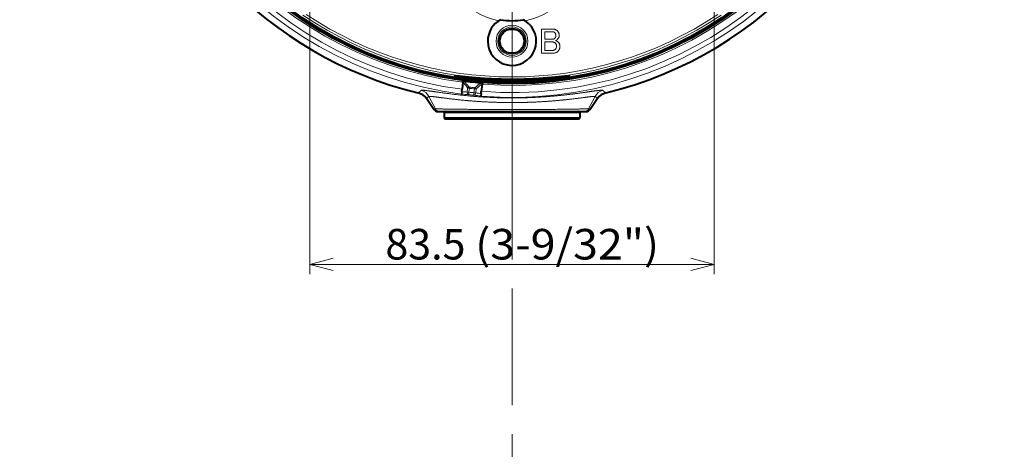
# Model space of a CAD drawing. Extents: x 30 to 814, y 26 to 566.
# Drawn here: x 169 to 271, y 253 to 298 of the extents above; entities that cross this region are included whole.
import ezdxf
from ezdxf.enums import TextEntityAlignment as Align

# ---------------------------------------------------------------- set-up
doc = ezdxf.new("R2010")
doc.units = 0
doc.linetypes.add('DASHDOT', pattern=[18.5, 12, -3, 0.5, -3])
doc.linetypes.add('DASHED', pattern=[15, 12, -3])
doc.layers.get('0').update_dxf_attribs({"lineweight": 13})
doc.styles.get("Standard").update_dxf_attribs({"font": 'isocp.shx'})
doc.dimstyles.get("Standard").update_dxf_attribs({"dimtxt": 2.5, "dimasz": 2.5, "dimexe": 1.25, "dimexo": 0.625, "dimtad": 1, "dimcen": 2.5, "dimadec": 0, "dimazin": 0, "dimtfac": 1, "dimtmove": 0, "dimatfit": 0, "dimfxl": 1, "dimarcsym": 0})

# ---------------------------------------------------------------- blocks, each defined once
blk = doc.blocks.new('*D84')
at = {"color": 7, "lineweight": 13}
for p, q in [((199.125, 320.741455), (199.125, 271.5)), ((240.875, 320.701019), (240.875, 271.5)), ((199.125, 272.5), (240.875, 272.5))]:
    blk.add_line(p, q, dxfattribs=at)
for points in [[(201.539814, 273.147049), (199.125, 272.5), (201.539814, 271.852951)], [(238.460186, 271.852951), (240.875, 272.5), (238.460186, 273.147049)]]:
    blk.add_lwpolyline(points, dxfattribs=at)
for s, width, p, p2 in [('(3-9/32")', 0.753226, (216.198665, 273), (235.179955, 273)), ('83.5', 0.822003, (206.937535, 273), (215.198665, 273))]:
    blk.add_text(s, height=3.15, dxfattribs=dict(at, width=width)).set_placement(p, p2, align=Align.FIT)
blk = doc.blocks.new('BLOCK58')
at = {"color": 7, "linetype": 'DASHDOT', "lineweight": 13}
for p, q in [((0, 101.585602), (0, -101.585602)), ((101.585602, 0), (-101.585602, 0))]:
    blk.add_line(p, q, dxfattribs=at)
blk = doc.blocks.new('BLOCK61')
at = {"color": 7, "lineweight": 13}
for p, q in [((6.12, -71.47), (6.12, -66.53)), ((6.12, -66.53), (8.43, -66.53)), ((8.43, -66.53), (8.55, -66.53)), ((8.55, -66.53), (8.66, -66.54)), ((8.66, -66.54), (8.76, -66.56)), ((8.76, -66.56), (8.86, -66.59)), ((8.86, -66.59), (8.96, -66.62)), ((8.96, -66.62), (9.05, -66.66)), ((9.05, -66.66), (9.14, -66.71)), ((9.14, -66.71), (9.23, -66.77)), ((9.23, -66.77), (9.31, -66.83)), ((9.31, -66.83), (9.39, -66.9)), ((9.39, -66.9), (9.45, -66.98)), ((9.45, -66.98), (9.51, -67.05)), ((8.4, -67.08), (6.79, -67.08)), ((6.79, -67.08), (6.79, -68.61)), ((6.79, -68.61), (8.35, -68.61)), ((8.35, -68.61), (8.4, -68.61)), ((8.46, -67.08), (8.4, -67.08)), ((8.4, -68.61), (8.46, -68.6)), ((8.51, -67.08), (8.46, -67.08)), ((8.46, -68.6), (8.51, -68.59)), ((8.55, -67.09), (8.51, -67.08)), ((8.51, -68.59), (8.56, -68.58)), ((8.6, -67.11), (8.55, -67.09)), ((8.56, -68.58), (8.61, -68.56)), ((8.64, -67.12), (8.6, -67.11)), ((8.61, -68.56), (8.66, -68.54)), ((8.69, -67.14), (8.64, -67.12)), ((8.66, -68.54), (8.71, -68.51)), ((8.73, -67.16), (8.69, -67.14)), ((8.71, -68.51), (8.75, -68.48)), ((8.77, -67.19), (8.73, -67.16)), ((8.75, -68.48), (8.8, -68.45)), ((8.8, -67.22), (8.77, -67.19)), ((8.84, -67.25), (8.8, -67.22)), ((8.8, -68.45), (8.84, -68.41)), ((8.88, -67.3), (8.84, -67.25)), ((8.84, -68.41), (8.88, -68.36)), ((8.92, -67.35), (8.88, -67.3)), ((8.88, -68.36), (8.92, -68.31)), ((8.96, -67.4), (8.92, -67.35)), ((8.92, -68.31), (8.96, -68.26)), ((8.99, -67.45), (8.96, -67.4)), ((8.96, -68.26), (8.99, -68.2)), ((9.03, -68.85), (8.98, -68.87)), ((8.98, -68.87), (9.05, -68.89)), ((9.01, -67.5), (8.99, -67.45)), ((8.99, -68.2), (9.01, -68.14)), ((9.03, -67.56), (9.01, -67.5)), ((9.01, -68.14), (9.03, -68.08)), ((9.05, -67.62), (9.03, -67.56)), ((9.03, -68.08), (9.05, -68.01)), ((9.08, -68.83), (9.03, -68.85)), ((9.06, -67.68), (9.05, -67.62)), ((9.05, -68.01), (9.06, -67.95)), ((9.05, -68.89), (9.12, -68.92)), ((9.07, -67.74), (9.06, -67.68)), ((9.06, -67.95), (9.07, -67.87)), ((9.07, -67.8), (9.07, -67.74)), ((9.07, -67.87), (9.07, -67.8)), ((9.13, -68.81), (9.08, -68.83)), ((9.12, -68.92), (9.18, -68.95)), ((9.18, -68.79), (9.13, -68.81)), ((9.22, -68.76), (9.18, -68.79)), ((9.18, -68.95), (9.24, -68.98)), ((9.26, -68.73), (9.22, -68.76)), ((9.24, -68.98), (9.29, -69.01)), ((9.3, -68.71), (9.26, -68.73)), ((9.29, -69.01), (9.35, -69.04)), ((9.34, -68.68), (9.3, -68.71)), ((9.38, -68.64), (9.34, -68.68)), ((9.35, -69.04), (9.4, -69.07)), ((9.42, -68.61), (9.38, -68.64)), ((9.4, -69.07), (9.45, -69.11)), ((9.48, -68.54), (9.42, -68.61)), ((9.53, -68.48), (9.48, -68.54)), ((9.51, -67.05), (9.56, -67.13)), ((9.58, -68.41), (9.53, -68.48)), ((9.56, -67.13), (9.61, -67.22)), ((9.62, -68.33), (9.58, -68.41)), ((9.61, -67.22), (9.65, -67.31)), ((9.65, -68.26), (9.62, -68.33)), ((9.65, -67.31), (9.68, -67.4)), ((9.68, -68.18), (9.65, -68.26)), ((9.68, -67.4), (9.7, -67.5)), ((9.71, -68.09), (9.68, -68.18)), ((9.7, -67.5), (9.72, -67.61)), ((9.72, -68.01), (9.71, -68.09)), ((9.72, -67.61), (9.73, -67.72)), ((9.73, -67.92), (9.72, -68.01)), ((9.73, -67.72), (9.73, -67.83)), ((9.73, -67.83), (9.73, -67.92)), ((8.26, -69.16), (6.79, -69.16)), ((6.79, -69.16), (6.79, -70.92)), ((6.79, -70.92), (8.26, -70.92)), ((8.35, -69.16), (8.26, -69.16)), ((8.26, -70.92), (8.34, -70.92)), ((8.34, -70.92), (8.43, -70.91)), ((8.43, -69.17), (8.35, -69.16)), ((8.5, -69.18), (8.43, -69.17)), ((8.43, -70.91), (8.5, -70.9)), ((8.58, -69.2), (8.5, -69.18)), ((8.5, -70.9), (8.57, -70.88)), ((8.57, -70.88), (8.64, -70.86)), ((8.65, -69.22), (8.58, -69.2)), ((8.64, -70.86), (8.71, -70.84)), ((8.72, -69.25), (8.65, -69.22)), ((8.71, -70.84), (8.77, -70.81)), ((8.78, -69.29), (8.72, -69.25)), ((8.77, -70.81), (8.82, -70.77)), ((8.84, -69.33), (8.78, -69.29)), ((8.82, -70.77), (8.88, -70.73)), ((8.9, -69.37), (8.84, -69.33)), ((8.88, -70.73), (8.92, -70.69)), ((8.95, -69.42), (8.9, -69.37)), ((8.92, -70.69), (8.97, -70.64)), ((9, -69.47), (8.95, -69.42)), ((8.97, -70.64), (9.02, -70.58)), ((9.04, -69.52), (9, -69.47)), ((9.02, -70.58), (9.06, -70.52)), ((9.07, -69.57), (9.04, -69.52)), ((9.06, -70.52), (9.09, -70.46)), ((9.1, -69.63), (9.07, -69.57)), ((9.09, -70.46), (9.12, -70.4)), ((9.13, -69.69), (9.1, -69.63)), ((9.12, -70.4), (9.14, -70.34)), ((9.15, -69.76), (9.13, -69.69)), ((9.14, -70.34), (9.16, -70.27)), ((9.16, -69.83), (9.15, -69.76)), ((9.18, -69.9), (9.16, -69.83)), ((9.16, -70.27), (9.17, -70.2)), ((9.17, -70.2), (9.18, -70.13)), ((9.18, -69.98), (9.18, -69.9)), ((9.18, -70.05), (9.18, -69.98)), ((9.18, -70.13), (9.18, -70.05)), ((9.45, -69.11), (9.49, -69.15)), ((9.53, -71.04), (9.45, -71.12)), ((9.49, -69.15), (9.53, -69.19)), ((9.53, -69.19), (9.6, -69.26)), ((9.6, -70.94), (9.53, -71.04)), ((9.6, -69.26), (9.66, -69.33)), ((9.67, -70.85), (9.6, -70.94)), ((9.66, -69.33), (9.71, -69.41)), ((9.72, -70.75), (9.67, -70.85)), ((9.71, -69.41), (9.75, -69.49)), ((9.77, -70.64), (9.72, -70.75)), ((9.75, -69.49), (9.79, -69.58)), ((9.81, -70.53), (9.77, -70.64)), ((9.79, -69.58), (9.82, -69.67)), ((9.84, -70.42), (9.81, -70.53)), ((9.82, -69.67), (9.85, -69.76)), ((9.86, -70.3), (9.84, -70.42)), ((9.85, -69.76), (9.86, -69.85)), ((9.86, -69.85), (9.88, -69.95)), ((9.87, -70.18), (9.86, -70.3)), ((9.88, -70.05), (9.87, -70.18)), ((9.88, -69.95), (9.88, -70.05)), ((8.4, -71.47), (6.12, -71.47)), ((8.54, -71.47), (8.4, -71.47)), ((8.67, -71.46), (8.54, -71.47)), ((8.79, -71.44), (8.67, -71.46)), ((8.9, -71.42), (8.79, -71.44)), ((9.01, -71.38), (8.9, -71.42)), ((9.11, -71.35), (9.01, -71.38)), ((9.21, -71.3), (9.11, -71.35)), ((9.29, -71.25), (9.21, -71.3)), ((9.37, -71.19), (9.29, -71.25)), ((9.45, -71.12), (9.37, -71.19)), ((-9.26, -79.48), (-9.17, -78.61)), ((-8.88, -79.53), (-8.79, -78.71)), ((-8.79, -78.71), (-8.77, -78.48)), ((-7.85, -79.63), (-7.77, -78.82)), ((-7.74, -78.59), (-7.77, -78.82)), ((-7.47, -79.67), (-7.38, -78.8)), ((-16.11, -83.07), (-17.66, -80.85)), ((-15.78, -82.97), (-17.13, -80.4)), ((-8.88, -79.53), (-9.26, -79.48)), ((-8.88, -79.53), (-8.93, -80.02)), ((-7.85, -79.63), (-7.9, -80.13)), ((-7.85, -79.63), (-7.47, -79.67)), ((15.78, -82.97), (17.13, -80.4)), ((17.66, -80.85), (16.11, -83.07)), ((-16.11, -83.07), (-15.78, -82.97)), ((15.78, -82.97), (16.11, -83.07)), ((-0.09, -83.8), (-14, -83.8)), ((-14, -84.7), (0, -84.7)), ((0, -83.8), (-0.09, -83.8)), ((14, -83.8), (0, -83.8)), ((0, -84.7), (0.06, -84.7)), ((0.06, -84.7), (14, -84.7))]:
    blk.add_line(p, q, dxfattribs=at)
at = {"color": 7, "lineweight": 40}
for p, q in [((5.72, -77), (-6.5, -77)), ((-4.67, -77), (-4.21, -77)), ((-0.07, -77), (-3.58, -77)), ((0, -77), (-0.07, -77)), ((3.58, -77), (0, -77)), ((4.67, -77), (5.1, -77)), ((-10.36, -79.4), (-10.31, -78.92)), ((-10.15, -77.47), (-10.31, -78.92)), ((-6.18, -77.89), (-6.33, -79.34)), ((-16.11, -83.07), (-17.66, -80.85)), ((-10.36, -79.4), (-10.41, -79.91)), ((-10.41, -79.91), (-10.41, -79.91)), ((-6.38, -79.82), (-6.43, -80.32)), ((-6.43, -80.32), (-6.43, -80.33)), ((-6.38, -79.82), (-6.33, -79.34)), ((17.66, -80.85), (16.11, -83.07)), ((-15.29, -83.5), (-14.89, -83.5)), ((-14.89, -83.5), (14.89, -83.5)), ((-14, -83.8), (-14, -84.7)), ((-13.7, -85), (0, -85)), ((0, -83.5), (-0.09, -83.5)), ((0, -85), (0.06, -85)), ((0.06, -85), (13.7, -85)), ((14, -83.8), (14, -84.7)), ((14.89, -83.5), (15.29, -83.5))]:
    blk.add_line(p, q, dxfattribs=at)
for centre, radius in [((0, 0), 77.73), ((0, 0), 77.4), ((0, -69), 2.58), ((0, -69), 2.5)]:
    blk.add_circle(centre, radius, dxfattribs=at)
at = {"color": 7, "lineweight": 13}
for radius in [3.29, 2.94]:
    blk.add_circle((0, -69), radius, dxfattribs=at)
for centre, radius, start, end in [((0, 0), 81.98, 283.6856, 241.3521), ((0, 0), 77.83, 175.6519, 172.3481), ((0, 0), 80.59, 175.4222, 262.5778), ((0, 0), 79.59, 175.44, 262.56), ((0, 0), 78.13, 175.4668, 262.5332), ((0, 0), 78.13, 265.4668, 352.5332), ((0, 0), 80.59, 265.4222, 352.5778), ((0, 0), 79.59, 265.44, 352.56), ((0, -51), 14.08, 281.1827, 258.8173), ((0, 0), 76.88, 235.8595, 304.1405), ((0, 0), 76.38, 236.2008, 303.7992), ((0, 0), 81.98, 241.3521, 256.3144), ((-19.34, -81.58), 2.5, 27.9321, 76.6257), ((165.03, 60.27), 222.78, 218.1517, 218.5626), ((164.92, 59.76), 222.06, 218.1108, 218.4791), ((0, 0), 77.9, 262.7757, 265.2243), ((-8.78, -78.83), 0.445, 107.1276, 150.2192), ((-8.75, -78.27), 0.218, 219.9936, 264.582), ((0, 0), 79.2, 263.6268, 264.3732), ((0, 0), 78.97, 263.6268, 264.3732), ((-7.72, -78.37), 0.218, 263.418, 308.0064), ((-148.89, 92.75), 222.06, 309.5209, 309.8892), ((-7.8, -78.93), 0.445, 17.7808, 60.8724), ((-148.9, 93.26), 222.78, 309.4374, 309.8483), ((19.34, -81.58), 2.5, 103.3744, 152.0679), ((-20.1, -82.54), 2.97, 34.7565, 76.3344), ((-3.32, 0.49), 80.71, 264.9642, 266.016), ((-3.71, 0.53), 80.21, 265.2447, 266.0308), ((0, 0), 80.52, 263.6307, 264.3693), ((0, 0), 80.02, 263.6307, 264.3693), ((3.35, -0.21), 80.71, 261.984, 263.0358), ((3.74, -0.25), 80.21, 261.9692, 262.7553), ((20.1, -82.54), 2.97, 103.6656, 145.2435), ((-15.29, -82.5), 1, 214.7698, 270), ((-14.89, -82.5), 1, 207.8101, 269.9967), ((14.89, -82.5), 1, 270.0033, 332.1899), ((15.29, -82.5), 1, 270, 325.2303)]:
    blk.add_arc(centre, radius, start, end, dxfattribs=at)
at = {"color": 7, "lineweight": 40}
for centre, radius, start, end in [((0, 0), 81.98, 61.3521, 256.3144), ((0, 0), 81.98, 283.6856, 61.3521), ((0, -69), 5, 117.8512, 180), ((0, -69), 5, 180, 56.9017), ((0, -51), 13.78, 260.2396, 279.7604), ((0, -69), 5, 56.9017, 62.1488), ((-10.2, -77.52), 0.354, 80.4776, 101.9515), ((-10.42, -77.39), 0.266, 7.4711, 55.3858), ((-10.25, -77.96), 0.797, 74.015, 82.0997), ((0, 0), 77.83, 262.5139, 265.4861), ((-10.41, -78.49), 1.35, 63.1561, 73.8134), ((-10.51, -77.43), 0.358, 353.9589, 11.6103), ((-6.14, -78.94), 1.35, 94.1866, 104.8439), ((-6.18, -78.39), 0.798, 85.9047, 93.9765), ((-5.82, -77.92), 0.358, 156.3768, 174.0414), ((-5.9, -77.87), 0.266, 112.6047, 160.5533), ((-6.14, -77.95), 0.354, 66.0484, 87.5224), ((-20.1, -82.54), 2.97, 34.7677, 76.3216), ((20.1, -82.54), 2.97, 103.6783, 145.2323), ((-15.29, -82.5), 1, 214.7778, 270.0012), ((15.29, -82.5), 1, 269.9988, 325.2223), ((-13.7, -83.8), 0.3, 90, 180), ((-13.7, -84.7), 0.3, 180, 270), ((13.7, -83.8), 0.3, 360, 90), ((13.7, -84.7), 0.3, 270, 0)]:
    blk.add_arc(centre, radius, start, end, dxfattribs=at)
at = {"color": 7, "lineweight": 13}
for centre, major_axis, ratio, start_param, end_param in [((-8.77, -78.54), (0.497, -0.054), 0.336597, 3.838253, 4.714387), ((-7.75, -78.65), (0.497, -0.051), 0.336593, 4.710367, 5.586522), ((-8.88, -79.53), (-0.035, -0.499), 0.768023, 4.685162, 6.228664), ((-7.85, -79.63), (-0.07, -0.495), 0.768023, 0.054522, 1.598023)]:
    blk.add_ellipse(centre, major_axis=major_axis, ratio=ratio, start_param=start_param, end_param=end_param, dxfattribs=at)
at = {"color": 7, "lineweight": 40}
for points, knots in [([(11.87, -76.18), (11.87, -76.16), (11.67, -76.17), (11.26, -76.21), (9.93, -76.35), (7.89, -76.55), (6.57, -76.67), (2.83, -76.9), (-1.3, -76.95), (-3.86, -76.86), (-7.57, -76.6), (-10.24, -76.32), (-11.02, -76.23), (-11.63, -76.17), (-11.84, -76.17), (-11.86, -76.17), (-11.87, -76.18), (-11.87, -76.18)], [0, 0, 0, 0, 0, 0, 9.871689, 9.871689, 9.871689, 23.092516, 23.092516, 23.092516, 44.907946, 44.907946, 44.907946, 56.800803, 56.800803, 56.800803, 59.131554, 59.131554, 59.131554, 59.131554, 59.131554, 59.131554]), ([(11.87, -76.18), (11.87, -76.21), (11.64, -76.27), (11.19, -76.37), (9.73, -76.63), (7.54, -76.92), (6.16, -77.06), (2.51, -77.33), (-1.45, -77.36), (-3.79, -77.26), (-7.15, -76.98), (-9.72, -76.62), (-10.48, -76.5), (-11.32, -76.34), (-11.74, -76.24), (-11.83, -76.21), (-11.87, -76.2), (-11.87, -76.18)], [0, 0, 0, 0, 0, 0, 10.506434, 10.506434, 10.506434, 24.070454, 24.070454, 24.070454, 44.137058, 44.137058, 44.137058, 54.629849, 54.629849, 54.629849, 59.200959, 59.200959, 59.200959, 59.200959, 59.200959, 59.200959])]:
    blk.add_open_spline(points, degree=5, knots=knots, dxfattribs=at)
at = {"color": 7, "lineweight": 13}
for points, knots in [([(-18.76, -79.14), (-18.8, -79.2), (-18.85, -79.25), (-18.91, -79.31), (-19.03, -79.41), (-19.17, -79.51), (-19.24, -79.56), (-19.32, -79.61), (-19.4, -79.65)], [0, 0, 0, 0, 0, 0, 15.943129, 15.943129, 15.943129, 31.971436, 31.971436, 31.971436, 31.971436, 31.971436, 31.971436]), ([(18.76, -79.14), (18.71, -79.09), (18.44, -79.09), (17.95, -79.14), (16.67, -79.31), (14.83, -79.58), (13.91, -79.71), (12.03, -79.96), (9.96, -80.19), (8.95, -80.29), (7.23, -80.43), (5.47, -80.54), (4.75, -80.58), (3.6, -80.63), (2.44, -80.67), (1.99, -80.68), (1.1, -80.69), (0.21, -80.7), (-0.24, -80.7), (-2.52, -80.68), (-4.81, -80.6), (-6.63, -80.49), (-9.83, -80.22), (-12.73, -79.87), (-13.93, -79.71), (-16.16, -79.39), (-17.73, -79.17), (-18.32, -79.09), (-18.67, -79.08), (-18.75, -79.14), (-18.75, -79.14), (-18.76, -79.14), (-18.76, -79.14)], [0, 0, 0, 0, 0, 0, 14.912912, 14.912912, 14.912912, 27.020688, 27.020688, 27.020688, 37.818498, 37.818498, 37.818498, 45.007301, 45.007301, 45.007301, 49.482278, 49.482278, 49.482278, 53.96052, 53.96052, 53.96052, 72.469102, 72.469102, 72.469102, 87.072965, 87.072965, 87.072965, 102.791343, 102.791343, 102.791343, 103.430095, 103.430095, 103.430095, 103.430095, 103.430095, 103.430095]), ([(19.4, -79.65), (19.32, -79.61), (19.25, -79.56), (19.17, -79.51), (19.04, -79.42), (18.93, -79.33), (18.89, -79.28), (18.84, -79.23), (18.79, -79.18), (18.78, -79.17), (18.77, -79.15), (18.76, -79.14)], [0, 0, 0, 0, 0, 0, 15.682212, 15.682212, 15.682212, 28.498105, 28.498105, 28.498105, 31.701399, 31.701399, 31.701399, 31.701399, 31.701399, 31.701399]), ([(-17.13, -80.4), (-17.19, -80.44), (-17.25, -80.47), (-17.31, -80.5), (-17.42, -80.59), (-17.52, -80.69), (-17.57, -80.74), (-17.61, -80.79), (-17.66, -80.85)], [0, 0, 0, 0, 0, 0, 15.993827, 15.993827, 15.993827, 32.014798, 32.014798, 32.014798, 32.014798, 32.014798, 32.014798]), ([(17.13, -80.4), (17.09, -80.37), (16.9, -80.36), (16.56, -80.39), (15.62, -80.51), (14.21, -80.7), (13.42, -80.8), (11.33, -81.06), (8.89, -81.3), (7.38, -81.41), (5.44, -81.53), (3.47, -81.6), (3.07, -81.61), (2.27, -81.63), (1.46, -81.64), (1.06, -81.65), (-0.01, -81.65), (-1.08, -81.65), (-1.74, -81.64), (-3.66, -81.6), (-5.55, -81.52), (-6.78, -81.45), (-9.31, -81.26), (-11.63, -81.02), (-12.77, -80.88), (-14.81, -80.62), (-16.22, -80.43), (-16.73, -80.37), (-17.04, -80.36), (-17.12, -80.4), (-17.12, -80.4), (-17.12, -80.4), (-17.13, -80.4)], [0, 0, 0, 0, 0, 0, 12.749534, 12.749534, 12.749534, 24.799937, 24.799937, 24.799937, 41.821412, 41.821412, 41.821412, 46.159493, 46.159493, 46.159493, 50.497574, 50.497574, 50.497574, 57.653657, 57.653657, 57.653657, 71.135365, 71.135365, 71.135365, 86.182284, 86.182284, 86.182284, 101.421015, 101.421015, 101.421015, 102.089104, 102.089104, 102.089104, 102.089104, 102.089104, 102.089104]), ([(17.66, -80.85), (17.62, -80.8), (17.59, -80.76), (17.55, -80.72), (17.46, -80.62), (17.37, -80.54), (17.31, -80.5), (17.24, -80.46), (17.16, -80.42), (17.15, -80.42), (17.14, -80.41), (17.13, -80.4)], [0, 0, 0, 0, 0, 0, 12.734094, 12.734094, 12.734094, 28.747766, 28.747766, 28.747766, 31.950148, 31.950148, 31.950148, 31.950148, 31.950148, 31.950148]), ([(-15.78, -82.97), (-15.75, -82.96), (-15.51, -82.96), (-15.07, -82.97), (-13.44, -82.99), (-10.81, -83.03), (-8.9, -83.05), (-5.32, -83.1), (-1.51, -83.12), (0.14, -83.12), (4.23, -83.11), (8.13, -83.07), (10.33, -83.03), (13.14, -82.99), (14.9, -82.97), (15.34, -82.96), (15.65, -82.96), (15.76, -82.97), (15.77, -82.97), (15.77, -82.97), (15.78, -82.97)], [0, 0, 0, 0, 0, 0, 11.248933, 11.248933, 11.248933, 30.299905, 30.299905, 30.299905, 44.526371, 44.526371, 44.526371, 65.712764, 65.712764, 65.712764, 75.876394, 75.876394, 75.876394, 77.180113, 77.180113, 77.180113, 77.180113, 77.180113, 77.180113])]:
    blk.add_open_spline(points, degree=5, knots=knots, dxfattribs=at)

msp = doc.modelspace()

# ---------------------------------------------------------------- linework, layer by layer
at = {"color": 8, "linetype": 'DASHED', "lineweight": 13}
msp.add_line((220, 540), (220, 150), dxfattribs=at)

# ---------------------------------------------------------------- block references
at = {"lineweight": 0, "xscale": 0.5, "yscale": 0.5, "zscale": 0.5}
for name in ['BLOCK58', 'BLOCK61']:
    msp.add_blockref(name, (220, 330), dxfattribs=at)

# ---------------------------------------------------------------- dimensions: what is measured, and where the dimension line sits
at = {"color": 0, "lineweight": 0}
dim = msp.add_linear_dim(base=(240.875, 272.5), p1=(199.125, 320.741455), p2=(240.875, 320.701019), text='<>(3-9/32")', dimstyle='STANDARD', override={"dimlfac": 2}, dxfattribs=at)
dim.commit()
dim.dimension.update_dxf_attribs({"geometry": '*D84', "text_midpoint": (221.058745, 272.5), "dimtype": 160})

doc.saveas('drawing.dxf')
